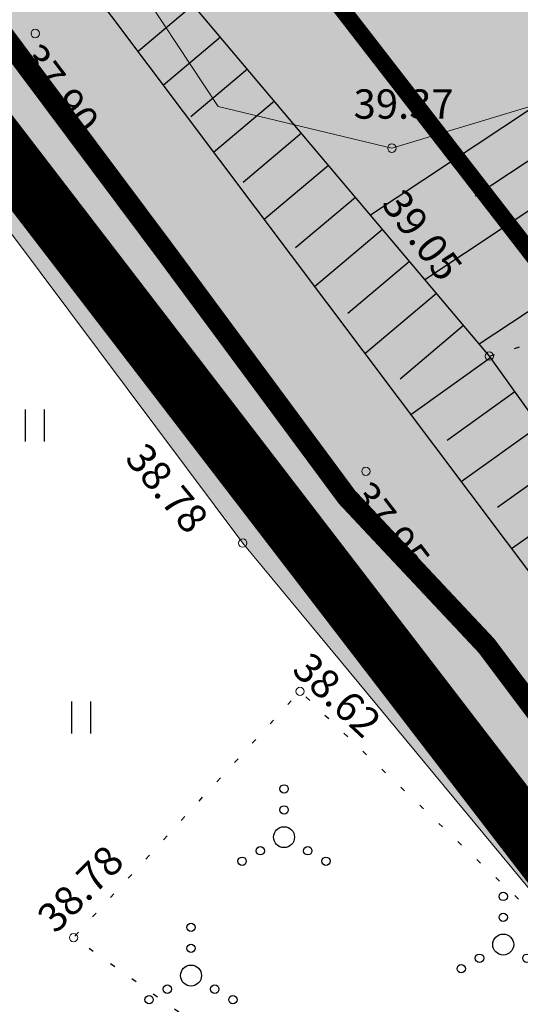
# Model space of a CAD drawing. Units: metres. Extents: x 548611 to 552617, y 6585542 to 6586413.
# Drawn here: x 550118 to 550130, y 6585667 to 6585690 of the extents above; entities that cross this region are included whole.
import ezdxf
from ezdxf.enums import TextEntityAlignment as Align

# ---------------------------------------------------------------- set-up
doc = ezdxf.new("R2010")
doc.units = ezdxf.units.M
for name, pattern in [('ACAD_ISO05W100', [33, 24, -3, 0, -3, 0, -3]), ('DASHDOT', [1, 0.5, -0.25, 0, -0.25]), ('DIVIDE', [31.75, 12.7, -6.35, 0, -6.35, 0, -6.35]), ('KATASTRIPIIR', [0.02, 0.01, 0.01]), ('KOLVIK', [1.25, 0.25, -1]), ('KRAAVIPERV', [0.02, 0.01, 0.01]), ('NOLVAKRIIPS', [0.2, 0.1, 0.1]), ('NOLVAPEAL', [0.2, 0.1, 0.1])]:
    doc.linetypes.add(name, pattern=pattern)
for name, color, linetype in [('AED', 31, 'Continuous'), ('dp_hoonestus', 7, 'Continuous'), ('dp_krunt', 1, 'Continuous'), ('HALJASTUS', 3, 'Continuous'), ('PIIR', 32, 'Continuous'), ('RELJEEF', 34, 'Continuous'), ('VEEKOGU', 5, 'Continuous')]:
    doc.layers.add(name, color=color, linetype=linetype)
doc.layers.add('Dp.ala', color=7, linetype='DASHDOT', lineweight=0, true_color=0x0d0d0d)
for name, color, linetype, lineweight in [('KORGUS-EH2000', 2, 'Continuous', 0), ('OPT-halj-muru', 61, 'Continuous', 25), ('OPT-parkla', 7, 'Continuous', 0)]:
    doc.layers.add(name, color=color, linetype=linetype, lineweight=lineweight)
doc.styles.add('ITALIC', font='italic.shx')
doc.styles.add('Style-INTL_ISO_ITALIC', font='INTL_ISO_ITALIC.shx')
doc.linetypes.add('VO_AED', pattern='A,2.5,[135,mkm.shx,S=0.6,R=0,X=0,Y=0],5,[135,mkm.shx,S=0.6,R=180,X=0,Y=0],2.5', length=10)

# ---------------------------------------------------------------- blocks, each defined once
blk = doc.blocks.new('VQSA_7')
at = {"layer": 'HALJASTUS', "linetype": 'Continuous'}
for centre, radius in [((0, 2.3), 0.2), ((0, 1.3), 0.2), ((0, 0), 0.5), ((-1.13, -0.65), 0.2), ((1.13, -0.65), 0.2), ((-2, -1.15), 0.2), ((2, -1.15), 0.2)]:
    blk.add_circle(centre, radius, dxfattribs=at)
blk = doc.blocks.new('hein_10')
at = {"layer": 'HALJASTUS', "linetype": 'Continuous'}
for p, q in [((-0.455, 0.761), (-0.455, -0.761)), ((0.455, 0.761), (0.455, -0.761))]:
    blk.add_line(p, q, dxfattribs=at)
blk = doc.blocks.new('RING02_12')
at = {"layer": 'KORGUS-EH2000', "color": 32, "lineweight": 0}
blk.add_circle((0, 0), 0.2, dxfattribs=at)

msp = doc.modelspace()

# ---------------------------------------------------------------- hatches: boundary and pattern name
at = {"layer": 'OPT-halj-muru', "true_color": 0xd7ebd2}
h = msp.add_hatch(color=254, dxfattribs=at)
h.dxf.hatch_style = 1
h.paths.add_polyline_path([(550167.09, 6585867.203), (550167.09, 6585850.343), (550158.99, 6585850.343), (550157.208, 6585850.343), (550157.261, 6585807.181), (550149.486, 6585807.181), (550149.796, 6585763.585), (550143.164, 6585763.506), (550143.107, 6585724.515), (550099.338, 6585724.49), (550093.626, 6585731.869), (550088.721, 6585731.962), (550095.548, 6585722.881), (550113.399, 6585701.911), (550115.105, 6585699.816), (550115.957, 6585695.895), (550137.317, 6585667.478), (550147.15, 6585725.194), (550170.4, 6585860.22), (550169.995, 6585867.203)])
at = {"layer": 'OPT-parkla', "true_color": 0xc7c8ca}
h = msp.add_hatch(color=9, dxfattribs=at)
h.dxf.hatch_style = 1
h.paths.add_polyline_path([(549982.654, 6585867.202), (550004.063, 6585839.156), (550016.2, 6585823.85), (550030.8, 6585804.12), (550037.24, 6585795.41), (550040.59, 6585791.26), (550053.05, 6585775.55), (550066.98, 6585756.71), (550076.53, 6585743.96), (550092.81, 6585722.46), (550102.07, 6585710.37), (550104.385, 6585707.12), (550106.7, 6585703.87), (550114.88, 6585693.49), (550125.84, 6585678.76), (550129.17, 6585675.21), (550136.88, 6585664.93), (550149.592, 6585738.994), (550158.379, 6585790.183), (550166.846, 6585839.512), (550170.403, 6585860.237), (550170.003, 6585867.203)])
at = {"layer": 'VEEKOGU', "true_color": 0xadddf7}
h = msp.add_hatch(color=141, dxfattribs=at)
h.dxf.hatch_style = 1
h.paths.add_polyline_path([(549857.099, 6586022.209), (549864.559, 6586022.556), (549866.92, 6586022.785), (549867.428, 6586021.357), (549869.288, 6586017.981), (549871.932, 6586014.615), (549873.438, 6586014.731), (549886.804, 6586021.538), (549900.809, 6586021.828), (549919.681, 6586023.145), (549952.17, 6586024.944), (549956.133, 6586024.896), (549956.183, 6586024.344), (549952.42, 6586023.789), (549919.741, 6586022.147), (549900.855, 6586020.828), (549886.941, 6586020.498), (549877.804, 6586013.967), (549876.287, 6586010.983), (549876.651, 6586009.402), (549877.549, 6586007.752), (549883.294, 6586000.675), (549894.648, 6585985.919), (549904.286, 6585973.298), (549917.069, 6585955.86), (549919.785, 6585952.978), (549934.815, 6585933.263), (549938.81, 6585928.439), (549940.97, 6585926.33), (549943.248, 6585922.82), (549960.233, 6585899.066), (549962.524, 6585897.742), (549975.132, 6585880.698), (549985.818, 6585868.433), (549988.571, 6585865.438), (549993.463, 6585857.425), (550010.878, 6585835.112), (550013.133, 6585832.383), (550021.85, 6585821.045), (550027.704, 6585812.63), (550036.047, 6585797.755), (550038.014, 6585798.217), (550051.184, 6585782.113), (550061.774, 6585768.325), (550068.683, 6585757.661), (550072.121, 6585752.791), (550079.423, 6585744.455), (550095.484, 6585722.957), (550103.459, 6585713.588), (550113.334, 6585701.987), (550114.704, 6585699.917), (550115.957, 6585695.895), (550143.7, 6585658.987), (550142.383, 6585652.9), (550132.078, 6585667.13), (550123.12, 6585677.981), (550107.492, 6585698.883), (550099.938, 6585709.62), (550092.384, 6585720.356), (550080.226, 6585736.396), (550073.995, 6585744.492), (550070.094, 6585750.124), (550066.136, 6585755.839), (550061.918, 6585761.147), (550052.688, 6585772.975), (550047.676, 6585779.495), (550038.659, 6585791.35), (550032.991, 6585798.884), (550027.324, 6585806.419), (550017.3, 6585819.57), (550010.446, 6585827.832), (550003.719, 6585835.94), (549991.549, 6585851.781), (549989.095, 6585856.382), (549981.985, 6585865.161), (549971.529, 6585879.368), (549959.157, 6585896.732), (549943.199, 6585916.431), (549936.669, 6585925.309), (549923.824, 6585940.306), (549918.94, 6585944.7), (549914.956, 6585949.752), (549912.03, 6585951.42), (549908.734, 6585952.506), (549908.71, 6585954.42), (549910.78, 6585955.36), (549912.35, 6585954.52), (549913.82, 6585955.744), (549909.693, 6585960.935), (549905.14, 6585966.227), (549879.358, 6585997.391), (549869.924, 6586009.998), (549864.258, 6586016.537), (549863.053, 6586017.531), (549861.399, 6586017.861), (549855.798, 6586018.132), (549855.279, 6586019.913), (549855.5, 6586021.473), (549855.924, 6586021.929)])

# ---------------------------------------------------------------- linework, layer by layer
at = {"layer": 'AED', "linetype": 'VO_AED', "lineweight": 0, "ltscale": 0.5, "flags": 128}
msp.add_lwpolyline([(550116.57, 6585697.449), (550122.773, 6585688.072), (550126.916, 6585687.079), (550131.579, 6585688.489), (550136.638, 6585690.869), (550140.776, 6585695.985), (550142.961, 6585702.154), (550146.798, 6585720.659), (550150.021, 6585738.877), (550126.639, 6585745.263), (550123.931, 6585733.941), (550122.234, 6585725.079)], dxfattribs=at)
at = {"layer": 'Dp.ala', "color": 158, "linetype": 'ACAD_ISO05W100', "ltscale": 0.7, "true_color": 0x002a38, "const_width": 1.4, "flags": 128}
msp.add_lwpolyline([(549863.621, 6586017.874), (550138.365, 6585660.014), (550138.365, 6585660.014), (550172.003, 6585859.084), (550161.404, 6586033.823), (550096.952, 6586040.079), (549861.924, 6586031.7), (549863.621, 6586017.874)], dxfattribs=at)
at = {"layer": 'dp_hoonestus', "linetype": 'DIVIDE', "ltscale": 0.3, "const_width": 0.4, "flags": 128}
msp.add_lwpolyline([(549891.128, 6586014.126), (549891.328, 6586010.787), (549926.091, 6585966.956), (549931.281, 6585958.691), (550001.294, 6585867.217), (549989.006, 6585867.048), (550135.175, 6585678.185), (550166.383, 6585860.463), (550160.151, 6585968.182), (550160.151, 6585968.182), (550157.242, 6586017.876), (550157.242, 6586017.876), (550157.242, 6586017.876), (550157.242, 6586017.876), (550157.242, 6586017.876), (550097.529, 6586024.05), (550097.529, 6586024.05)], close=True, dxfattribs=at)
at = {"layer": 'dp_krunt', "const_width": 0.2, "flags": 128}
msp.add_lwpolyline([(549982.654, 6585867.202), (550004.063, 6585839.156), (550016.2, 6585823.85), (550030.8, 6585804.12), (550037.24, 6585795.41), (550040.59, 6585791.26), (550053.05, 6585775.55), (550066.98, 6585756.71), (550076.53, 6585743.96), (550092.81, 6585722.46), (550102.07, 6585710.37), (550104.385, 6585707.12), (550106.7, 6585703.87), (550114.88, 6585693.49), (550125.84, 6585678.76), (550129.17, 6585675.21), (550136.88, 6585664.93), (550149.592, 6585738.994), (550158.379, 6585790.183), (550166.846, 6585839.512), (550166.846, 6585839.512), (550170.403, 6585860.237), (550170.003, 6585867.203), (549982.654, 6585867.202)], dxfattribs=at)
at = {"layer": 'HALJASTUS', "linetype": 'KOLVIK', "ltscale": 0.5, "flags": 128}
for points in [[(550129.238, 6585682.119), (550135.691, 6585684.112), (550138.5, 6585685.532), (550145.372, 6585673.65), (550146.356, 6585672.145)], [(550133.82, 6585659.82), (550125.701, 6585663.728), (550119.324, 6585668.248), (550124.723, 6585674.123), (550132.078, 6585667.13), (550133.82, 6585659.82)]]:
    msp.add_lwpolyline(points, dxfattribs=at)
at = {"layer": 'OPT-halj-muru', "color": 0, "flags": 128}
msp.add_lwpolyline([(550167.09, 6585867.203), (550167.09, 6585850.343), (550158.99, 6585850.343), (550157.208, 6585850.343), (550157.261, 6585807.181), (550149.486, 6585807.181), (550149.796, 6585763.585), (550143.164, 6585763.506), (550143.107, 6585724.515), (550099.338, 6585724.49), (550093.626, 6585731.869), (550088.721, 6585731.962), (550095.548, 6585722.881), (550113.399, 6585701.911), (550115.105, 6585699.816), (550115.957, 6585695.895), (550137.317, 6585667.478), (550147.15, 6585725.194), (550170.4, 6585860.22), (550169.995, 6585867.203), (550167.09, 6585867.203)], dxfattribs=at)
at = {"layer": 'PIIR', "color": 36, "linetype": 'KATASTRIPIIR', "lineweight": 0, "ltscale": 0.5, "const_width": 0.5}
msp.add_lwpolyline([(550170.4, 6585860.22), (550138.96, 6585677.05), (550136.88, 6585664.93), (550134.89, 6585667.59), (550129.17, 6585675.21), (550125.84, 6585678.76), (550121.53, 6585684.59), (550114.88, 6585693.49), (550106.7, 6585703.87), (550102.07, 6585710.37), (550092.81, 6585722.46), (550087.07, 6585730.01), (550085.64, 6585731.89), (550076.53, 6585743.96), (550066.98, 6585756.71), (550061.6, 6585764.1), (550053.05, 6585775.55), (550043.94, 6585787.11), (550037.24, 6585795.41), (550024.36, 6585812.83), (550016.2, 6585823.85)], dxfattribs=at)
at = {"layer": 'RELJEEF', "linetype": 'NOLVAKRIIPS', "ltscale": 0.5}
for p, q in [((550122.179, 6585690.492), (550120.872, 6585689.389)), ((550122.824, 6585689.727), (550121.458, 6585688.576)), ((550123.469, 6585688.963), (550122.12, 6585687.825)), ((550124.113, 6585688.198), (550122.662, 6585686.975)), ((550130.199, 6585687.997), (550126.404, 6585685.481)), ((550124.758, 6585687.434), (550123.368, 6585686.262)), ((550130.752, 6585687.163), (550128.902, 6585685.937)), ((550125.402, 6585686.669), (550123.866, 6585685.374)), ((550131.304, 6585686.33), (550127.702, 6585683.942)), ((550126.047, 6585685.905), (550124.615, 6585684.698)), ((550126.691, 6585685.14), (550125.069, 6585683.772)), ((550132.409, 6585684.663), (550128.999, 6585682.403)), ((550127.336, 6585684.375), (550125.863, 6585683.134)), ((550127.981, 6585683.611), (550126.273, 6585682.171)), ((550128.625, 6585682.846), (550127.111, 6585681.57)), ((550129.267, 6585682.079), (550127.365, 6585680.718)), ((550129.849, 6585681.266), (550128.233, 6585680.11)), ((550130.431, 6585680.453), (550128.567, 6585679.119)), ((550131.013, 6585679.64), (550129.43, 6585678.507)), ((550131.595, 6585678.827), (550129.769, 6585677.52))]:
    msp.add_line(p, q, dxfattribs=at)
at = {"layer": 'RELJEEF', "linetype": 'NOLVAPEAL', "ltscale": 0.5, "flags": 128}
msp.add_lwpolyline([(550144.151, 6585661.465), (550138.843, 6585668.705), (550129.238, 6585682.119), (550120.861, 6585692.056), (550116.149, 6585698.81), (550117.645, 6585704.729), (550116.567, 6585705.14), (550115.162, 6585705.54)], dxfattribs=at)
at = {"layer": 'VEEKOGU', "linetype": 'KRAAVIPERV', "lineweight": 0, "ltscale": 0.5}
for points in [[(549974.971, 6585850.697), (549977.36, 6585850.599), (549991.648, 6585851.789), (550003.651, 6585836.013), (550017.241, 6585819.65), (550027.324, 6585806.419), (550038.659, 6585791.35), (550047.676, 6585779.495), (550057.701, 6585766.455), (550066.136, 6585755.839), (550074.052, 6585744.41), (550086.4, 6585728.381), (550092.384, 6585720.356), (550107.492, 6585698.883), (550123.359, 6585677.66), (550132.078, 6585667.13), (550142.383, 6585652.9)], [(550117.036, 6585704.966), (550114.704, 6585699.917), (550115.957, 6585695.895), (550134.007, 6585671.882), (550143.7, 6585658.987)]]:
    msp.add_lwpolyline(points, dxfattribs=at)

# ---------------------------------------------------------------- block references
at = {"layer": 'HALJASTUS', "linetype": 'Continuous', "xscale": 0.5, "yscale": 0.5}
for name, p in [('hein_10', (550118.396, 6585680.467)), ('hein_10', (550119.5, 6585673.5)), ('VQSA_7', (550124.343, 6585670.645)), ('VQSA_7', (550129.569, 6585668.083)), ('VQSA_7', (550122.125, 6585667.344))]:
    msp.add_blockref(name, p, dxfattribs=at)
at = {"layer": 'KORGUS-EH2000', "color": 32, "lineweight": 0, "xscale": 0.5, "yscale": 0.5}
for p in [(550118.412, 6585689.814), (550126.916, 6585687.079), (550129.238, 6585682.119), (550126.294, 6585679.371), (550123.359, 6585677.66), (550124.723, 6585674.123), (550119.324, 6585668.248)]:
    msp.add_blockref('RING02_12', p, dxfattribs=at)

# ---------------------------------------------------------------- texts
at = {"layer": 'KORGUS-EH2000', "color": 32, "linetype": 'Continuous', "lineweight": 0, "style": 'Style-INTL_ISO_ITALIC'}
msp.add_text(' 39.37', height=0.7, dxfattribs=at).set_placement((550125.788, 6585688.132), align=Align.MIDDLE_LEFT)
at = {"layer": 'KORGUS-EH2000', "color": 32, "linetype": 'Continuous', "ltscale": 0.5, "char_height": 0.7, "attachment_point": 1, "line_spacing_factor": 0.6, "style": 'ITALIC'}
for s, insert, rotation in [('\\FINTL_ISO_ITALIC; 37.90', (550118.412, 6585689.814), 307.1464), ('\\FINTL_ISO_ITALIC; 39.05', (550127.067, 6585686.339), 307.1516), ('\\FINTL_ISO_ITALIC; 38.78', (550120.925, 6585680.276), 309.7283), ('\\FINTL_ISO_ITALIC; 37.95', (550126.294, 6585679.371), 307.374), ('\\FINTL_ISO_ITALIC; 38.62', (550124.822, 6585675.255), 316.8632), ('\\FINTL_ISO_ITALIC; 38.78', (550118.249, 6585668.661), 45.357)]:
    msp.add_mtext(s, dxfattribs=dict(at, insert=insert, rotation=rotation))

doc.saveas('drawing.dxf')
